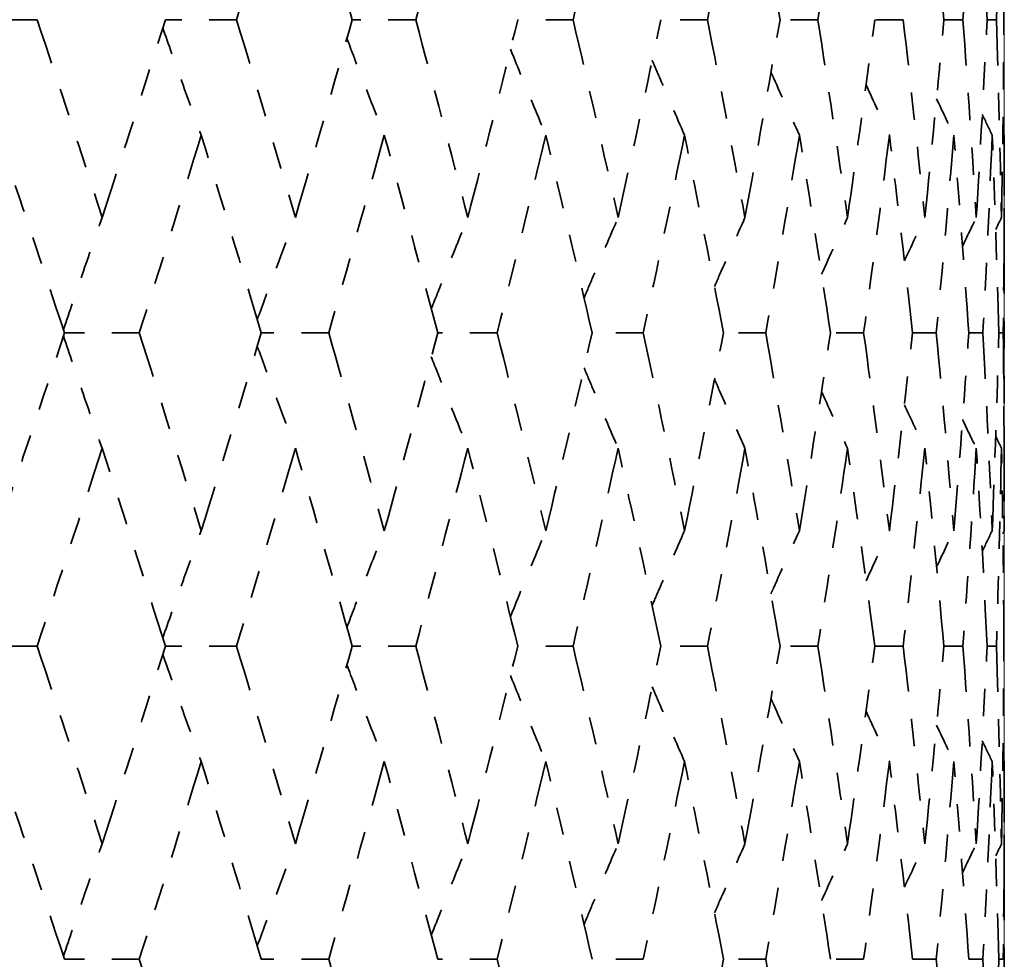
# Model space of a CAD drawing. Units: millimetres. Extents: x 32 to 1156, y 32 to 808.
# Drawn here: x 510 to 514, y 616 to 619 of the extents above; entities that cross this region are included whole.
import ezdxf

# ---------------------------------------------------------------- set-up
doc = ezdxf.new("R2010")
doc.units = ezdxf.units.MM
doc.header["$LTSCALE"] = 4
doc.linetypes.add('DOUBLE_DASH_CHAIN', pattern=[1.2403, 0.6614, -0.0827, 0.1654, -0.0827, 0.1654, -0.0827])
for name, color, linetype, lineweight in [('Dimension (ISO)', 7, 'Continuous', 25), ('Reference (ISO)', 7, 'DOUBLE_DASH_CHAIN', 35), ('Visible (ISO)', 7, 'Continuous', 18)]:
    doc.layers.add(name, color=color, linetype=linetype, lineweight=lineweight)
doc.styles.add('Samuel Heath (ISO)', font='tahoma.ttf')
doc.dimstyles.new('Samuel Heath (ISO)', dxfattribs={"dimscale": 4, "dimtxt": 3, "dimasz": 2.5, "dimexe": 1, "dimexo": 1.5, "dimgap": 0.762, "dimtad": 0, "dimtih": 1, "dimtoh": 1, "dimrnd": 1e-08, "dimzin": 0, "dimdsep": 46, "dimtxsty": 'Samuel Heath (ISO)', "dimcen": 0.09, "dimdle": 10, "dimclrd": 256, "dimclre": 256, "dimclrt": 256, "dimazin": 0, "dimtfac": 1, "dimtmove": 0, "dimatfit": 3, "dimfxl": 0, "dimtolj": 1, "dimtzin": 0, "dimlwd": 15, "dimlwe": 15, "dimarcsym": 0})

# ---------------------------------------------------------------- blocks, each defined once
blk = doc.blocks.new('*D9')
at = {"layer": 'Defpoints', "color": 0, "transparency": 16777216}
for p in [(514.0747, 759.9114), (514.0747, 632.629), (326.5747, 532.329)]:
    blk.add_point(p, dxfattribs=at)
at = {"layer": 'Dimension (ISO)', "lineweight": 15, "transparency": 16777216}
for p, q in [((326.5747, 538.329), (326.5747, 763.9114)), ((514.0747, 638.629), (514.0747, 763.9114)), ((336.5747, 759.9114), (393.4983, 759.9114)), ((504.0747, 759.9114), (447.1511, 759.9114))]:
    blk.add_line(p, q, dxfattribs=at)
at = {"layer": 'Dimension (ISO)', "transparency": 16777216}
for points in [[(336.5747, 761.5781), (336.5747, 758.2447), (326.5747, 759.9114)], [(504.0747, 761.5781), (504.0747, 758.2447), (514.0747, 759.9114)]]:
    blk.add_solid(points, dxfattribs=at)
at = {"layer": 'Dimension (ISO)', "color": 176, "lineweight": 18, "true_color": 0x000080, "transparency": 16777216, "insert": (420.3247, 766.1854), "char_height": 12, "attachment_point": 2, "style": 'Samuel Heath (ISO)'}
blk.add_mtext('\\A1;187.50', dxfattribs=at)

msp = doc.modelspace()

# ---------------------------------------------------------------- linework, layer by layer
at = {"layer": 'Reference (ISO)', "ltscale": 0.022161}
for p, q in [((510.5456, 619.2004), (510.2651, 619.2004)), ((510.5456, 616.9147), (510.2651, 616.9147))]:
    msp.add_line(p, q, dxfattribs=at)
at = {"layer": 'Reference (ISO)', "ltscale": 0.020566}
for p, q in [((511.2734, 619.2004), (511.0136, 619.2004)), ((511.2734, 616.9147), (511.0136, 616.9147))]:
    msp.add_line(p, q, dxfattribs=at)
at = {"layer": 'Reference (ISO)', "ltscale": 0.018539}
for p, q in [((511.9271, 619.2004), (511.6953, 619.2004)), ((511.9271, 616.9147), (511.6953, 616.9147))]:
    msp.add_line(p, q, dxfattribs=at)
at = {"layer": 'Reference (ISO)', "ltscale": 0.016452}
for p, q in [((512.5015, 619.2004), (512.2995, 619.2004)), ((512.5015, 616.9147), (512.2995, 616.9147))]:
    msp.add_line(p, q, dxfattribs=at)
at = {"layer": 'Reference (ISO)', "ltscale": 0.014266}
for p, q in [((512.992, 619.2004), (512.8214, 619.2004)), ((512.992, 616.9147), (512.8214, 616.9147))]:
    msp.add_line(p, q, dxfattribs=at)
at = {"layer": 'Reference (ISO)', "ltscale": 0.011936}
for p, q in [((513.3946, 619.2004), (513.2567, 619.2004)), ((513.3946, 616.9147), (513.2567, 616.9147))]:
    msp.add_line(p, q, dxfattribs=at)
at = {"layer": 'Reference (ISO)', "ltscale": 0.009405}
for p, q in [((513.706, 619.2004), (513.6021, 619.2004)), ((513.706, 616.9147), (513.6021, 616.9147))]:
    msp.add_line(p, q, dxfattribs=at)
at = {"layer": 'Reference (ISO)', "ltscale": 0.006599}
for p, q in [((513.9238, 619.2004), (513.8546, 619.2004)), ((513.9238, 616.9147), (513.8546, 616.9147))]:
    msp.add_line(p, q, dxfattribs=at)
at = {"layer": 'Reference (ISO)', "ltscale": 0.003416}
for p, q in [((514.0461, 619.2004), (514.0122, 619.2004)), ((514.0461, 616.9147), (514.0122, 616.9147))]:
    msp.add_line(p, q, dxfattribs=at)
at = {"layer": 'Reference (ISO)', "ltscale": 0.097443}
for p, q in [((514.0747, 617.443), (514.0747, 618.6722)), ((514.0747, 615.1573), (514.0747, 616.3865))]:
    msp.add_line(p, q, dxfattribs=at)
at = {"layer": 'Reference (ISO)', "ltscale": 0.021568}
for p, q in [((510.9184, 618.0576), (510.6454, 618.0576)), ((510.9184, 615.7719), (510.6454, 615.7719))]:
    msp.add_line(p, q, dxfattribs=at)
at = {"layer": 'Reference (ISO)', "ltscale": 0.019558}
for p, q in [((511.6099, 618.0576), (511.3638, 618.0576)), ((511.6099, 615.7719), (511.3638, 615.7719))]:
    msp.add_line(p, q, dxfattribs=at)
at = {"layer": 'Reference (ISO)', "ltscale": 0.017505}
for p, q in [((512.2246, 618.0576), (512.0074, 618.0576)), ((512.2246, 615.7719), (512.0074, 615.7719))]:
    msp.add_line(p, q, dxfattribs=at)
at = {"layer": 'Reference (ISO)', "ltscale": 0.015374}
for p, q in [((512.7575, 618.0576), (512.571, 618.0576)), ((512.7575, 615.7719), (512.571, 615.7719))]:
    msp.add_line(p, q, dxfattribs=at)
at = {"layer": 'Reference (ISO)', "ltscale": 0.013123}
for p, q in [((513.2045, 618.0576), (513.0501, 618.0576)), ((513.2045, 615.7719), (513.0501, 615.7719))]:
    msp.add_line(p, q, dxfattribs=at)
at = {"layer": 'Reference (ISO)', "ltscale": 0.0107}
for p, q in [((513.5618, 618.0576), (513.4408, 618.0576)), ((513.5618, 615.7719), (513.4408, 615.7719))]:
    msp.add_line(p, q, dxfattribs=at)
at = {"layer": 'Reference (ISO)', "ltscale": 0.008042}
for p, q in [((513.8267, 618.0576), (513.7401, 618.0576)), ((513.8267, 615.7719), (513.7401, 615.7719))]:
    msp.add_line(p, q, dxfattribs=at)
at = {"layer": 'Reference (ISO)', "ltscale": 0.005063}
for p, q in [((513.9969, 618.0576), (513.9454, 618.0576)), ((513.9969, 615.7719), (513.9454, 615.7719))]:
    msp.add_line(p, q, dxfattribs=at)
at = {"layer": 'Reference (ISO)', "ltscale": 0.001641}
for p, q in [((514.0712, 618.0576), (514.0551, 618.0576)), ((514.0712, 615.7719), (514.0551, 615.7719))]:
    msp.add_line(p, q, dxfattribs=at)
at = {"layer": 'Reference (ISO)', "ltscale": 0.06323}
for points in [[(511.4881, 619.9223), (511.4178, 619.6817), (511.3462, 619.4411), (511.2734, 619.2004)], [(511.6953, 619.2004), (511.6275, 619.4411), (511.5584, 619.6817), (511.4881, 619.9223)], [(512.1173, 619.9223), (512.0553, 619.6817), (511.9919, 619.4411), (511.9271, 619.2004)], [(512.6657, 619.9223), (512.6124, 619.6817), (512.5577, 619.4411), (512.5015, 619.2004)], [(513.1288, 619.9223), (513.0847, 619.6817), (513.0391, 619.4411), (512.992, 619.2004)], [(513.2567, 619.2004), (513.2156, 619.4411), (513.1729, 619.6817), (513.1288, 619.9223)], [(513.5029, 619.9223), (513.4683, 619.6817), (513.4322, 619.4411), (513.3946, 619.2004)], [(513.8546, 619.2004), (513.8329, 619.4411), (513.8097, 619.6817), (513.785, 619.9223)], [(513.9728, 619.9223), (513.958, 619.6817), (513.9417, 619.4411), (513.9238, 619.2004)], [(514.0122, 619.2004), (514.0007, 619.4411), (513.9875, 619.6817), (513.9728, 619.9223)], [(514.0648, 619.9223), (514.0602, 619.6817), (514.0539, 619.4411), (514.0461, 619.2004)], [(514.0738, 619.2004), (514.0724, 619.4411), (514.0694, 619.6817), (514.0648, 619.9223)], [(510.5456, 619.2004), (510.6259, 618.9598), (510.7051, 618.7192), (510.7831, 618.4785)], [(510.7831, 618.4785), (510.8611, 618.7192), (510.938, 618.9598), (511.0136, 619.2004)], [(511.2734, 619.2004), (511.3462, 618.9598), (511.4178, 618.7192), (511.4881, 618.4785)], [(511.4881, 618.4785), (511.5584, 618.7192), (511.6275, 618.9598), (511.6953, 619.2004)], [(511.9271, 619.2004), (511.9919, 618.9598), (512.0553, 618.7192), (512.1173, 618.4785)], [(512.1173, 618.4785), (512.1794, 618.7192), (512.2401, 618.9598), (512.2995, 619.2004)], [(512.5015, 619.2004), (512.5577, 618.9598), (512.6124, 618.7192), (512.6657, 618.4785)], [(512.6657, 618.4785), (512.719, 618.7192), (512.7709, 618.9598), (512.8214, 619.2004)], [(512.992, 619.2004), (513.0391, 618.9598), (513.0847, 618.7192), (513.1288, 618.4785)], [(513.1288, 618.4785), (513.1729, 618.7192), (513.2156, 618.9598), (513.2567, 619.2004)], [(513.3946, 619.2004), (513.4322, 618.9598), (513.4683, 618.7192), (513.5029, 618.4785)], [(513.5029, 618.4785), (513.5375, 618.7192), (513.5705, 618.9598), (513.6021, 619.2004)], [(513.706, 619.2004), (513.7339, 618.9598), (513.7602, 618.7192), (513.785, 618.4785)], [(513.785, 618.4785), (513.8097, 618.7192), (513.8329, 618.9598), (513.8546, 619.2004)], [(513.9238, 619.2004), (513.9417, 618.9598), (513.958, 618.7192), (513.9728, 618.4785)], [(513.9728, 618.4785), (513.9875, 618.7192), (514.0007, 618.9598), (514.0122, 619.2004)], [(514.0461, 619.2004), (514.0539, 618.9598), (514.0602, 618.7192), (514.0648, 618.4785)], [(514.0648, 618.4785), (514.0694, 618.7192), (514.0724, 618.9598), (514.0738, 619.2004)], [(510.6454, 618.0576), (510.5661, 618.2982), (510.4856, 618.5389), (510.4039, 618.7795)], [(511.1447, 618.7795), (511.0705, 618.5389), (510.995, 618.2982), (510.9184, 618.0576)], [(511.3638, 618.0576), (511.292, 618.2982), (511.219, 618.5389), (511.1447, 618.7795)], [(511.8125, 618.7795), (511.7463, 618.5389), (511.6787, 618.2982), (511.6099, 618.0576)], [(512.0074, 618.0576), (511.9438, 618.2982), (511.8788, 618.5389), (511.8125, 618.7795)], [(512.4019, 618.7795), (512.3442, 618.5389), (512.285, 618.2982), (512.2246, 618.0576)], [(512.571, 618.0576), (512.516, 618.2982), (512.4597, 618.5389), (512.4019, 618.7795)], [(512.9082, 618.7795), (512.8594, 618.5389), (512.8092, 618.2982), (512.7575, 618.0576)], [(513.0501, 618.0576), (513.0043, 618.2982), (512.9569, 618.5389), (512.9082, 618.7795)], [(513.3272, 618.7795), (513.2878, 618.5389), (513.2469, 618.2982), (513.2045, 618.0576)], [(513.4408, 618.0576), (513.4045, 618.2982), (513.3666, 618.5389), (513.3272, 618.7795)], [(513.6556, 618.7795), (513.6259, 618.5389), (513.5946, 618.2982), (513.5618, 618.0576)], [(513.7401, 618.0576), (513.7135, 618.2982), (513.6853, 618.5389), (513.6556, 618.7795)], [(513.8908, 618.7795), (513.871, 618.5389), (513.8496, 618.2982), (513.8267, 618.0576)], [(513.9454, 618.0576), (513.9287, 618.2982), (513.9106, 618.5389), (513.8908, 618.7795)], [(514.0308, 618.7795), (514.0211, 618.5389), (514.0098, 618.2982), (513.9969, 618.0576)], [(514.0551, 618.0576), (514.0486, 618.2982), (514.0405, 618.5389), (514.0308, 618.7795)], [(514.0746, 618.7795), (514.0751, 618.5389), (514.0739, 618.2982), (514.0712, 618.0576)], [(510.4039, 617.3357), (510.4856, 617.5763), (510.5661, 617.817), (510.6454, 618.0576)], [(510.9184, 618.0576), (510.995, 617.817), (511.0705, 617.5763), (511.1447, 617.3357)], [(511.1447, 617.3357), (511.219, 617.5763), (511.292, 617.817), (511.3638, 618.0576)], [(511.6099, 618.0576), (511.6787, 617.817), (511.7463, 617.5763), (511.8125, 617.3357)], [(511.8125, 617.3357), (511.8788, 617.5763), (511.9438, 617.817), (512.0074, 618.0576)], [(512.2246, 618.0576), (512.285, 617.817), (512.3442, 617.5763), (512.4019, 617.3357)], [(512.4019, 617.3357), (512.4597, 617.5763), (512.516, 617.817), (512.571, 618.0576)], [(512.7575, 618.0576), (512.8092, 617.817), (512.8594, 617.5763), (512.9082, 617.3357)], [(512.9082, 617.3357), (512.9569, 617.5763), (513.0043, 617.817), (513.0501, 618.0576)], [(513.2045, 618.0576), (513.2469, 617.817), (513.2878, 617.5763), (513.3272, 617.3357)], [(513.3272, 617.3357), (513.3666, 617.5763), (513.4045, 617.817), (513.4408, 618.0576)], [(513.5618, 618.0576), (513.5946, 617.817), (513.6259, 617.5763), (513.6556, 617.3357)], [(513.6556, 617.3357), (513.6853, 617.5763), (513.7135, 617.817), (513.7401, 618.0576)], [(513.8267, 618.0576), (513.8496, 617.817), (513.871, 617.5763), (513.8908, 617.3357)], [(513.8908, 617.3357), (513.9106, 617.5763), (513.9287, 617.817), (513.9454, 618.0576)], [(513.9969, 618.0576), (514.0098, 617.817), (514.0211, 617.5763), (514.0308, 617.3357)], [(514.0308, 617.3357), (514.0405, 617.5763), (514.0486, 617.817), (514.0551, 618.0576)], [(514.0712, 618.0576), (514.0739, 617.817), (514.0751, 617.5763), (514.0746, 617.3357)], [(510.7831, 617.6366), (510.7051, 617.396), (510.6259, 617.1554), (510.5456, 616.9147)], [(511.0136, 616.9147), (510.938, 617.1554), (510.8611, 617.396), (510.7831, 617.6366)], [(511.4881, 617.6366), (511.4178, 617.396), (511.3462, 617.1554), (511.2734, 616.9147)], [(511.6953, 616.9147), (511.6275, 617.1554), (511.5584, 617.396), (511.4881, 617.6366)], [(512.1173, 617.6366), (512.0553, 617.396), (511.9919, 617.1554), (511.9271, 616.9147)], [(512.2995, 616.9147), (512.2401, 617.1554), (512.1794, 617.396), (512.1173, 617.6366)], [(512.6657, 617.6366), (512.6124, 617.396), (512.5577, 617.1554), (512.5015, 616.9147)], [(512.8214, 616.9147), (512.7709, 617.1554), (512.719, 617.396), (512.6657, 617.6366)], [(513.1288, 617.6366), (513.0847, 617.396), (513.0391, 617.1554), (512.992, 616.9147)], [(513.2567, 616.9147), (513.2156, 617.1554), (513.1729, 617.396), (513.1288, 617.6366)], [(513.5029, 617.6366), (513.4683, 617.396), (513.4322, 617.1554), (513.3946, 616.9147)], [(513.6021, 616.9147), (513.5705, 617.1554), (513.5375, 617.396), (513.5029, 617.6366)], [(513.785, 617.6366), (513.7602, 617.396), (513.7339, 617.1554), (513.706, 616.9147)], [(513.8546, 616.9147), (513.8329, 617.1554), (513.8097, 617.396), (513.785, 617.6366)], [(513.9728, 617.6366), (513.958, 617.396), (513.9417, 617.1554), (513.9238, 616.9147)], [(514.0122, 616.9147), (514.0007, 617.1554), (513.9875, 617.396), (513.9728, 617.6366)], [(514.0648, 617.6366), (514.0602, 617.396), (514.0539, 617.1554), (514.0461, 616.9147)], [(514.0738, 616.9147), (514.0724, 617.1554), (514.0694, 617.396), (514.0648, 617.6366)], [(510.5456, 616.9147), (510.6259, 616.6741), (510.7051, 616.4335), (510.7831, 616.1928)], [(510.7831, 616.1928), (510.8611, 616.4335), (510.938, 616.6741), (511.0136, 616.9147)], [(511.2734, 616.9147), (511.3462, 616.6741), (511.4178, 616.4335), (511.4881, 616.1928)], [(511.4881, 616.1928), (511.5584, 616.4335), (511.6275, 616.6741), (511.6953, 616.9147)], [(511.9271, 616.9147), (511.9919, 616.6741), (512.0553, 616.4335), (512.1173, 616.1928)], [(512.1173, 616.1928), (512.1794, 616.4335), (512.2401, 616.6741), (512.2995, 616.9147)], [(512.5015, 616.9147), (512.5577, 616.6741), (512.6124, 616.4335), (512.6657, 616.1928)], [(512.6657, 616.1928), (512.719, 616.4335), (512.7709, 616.6741), (512.8214, 616.9147)], [(512.992, 616.9147), (513.0391, 616.6741), (513.0847, 616.4335), (513.1288, 616.1928)], [(513.1288, 616.1928), (513.1729, 616.4335), (513.2156, 616.6741), (513.2567, 616.9147)], [(513.3946, 616.9147), (513.4322, 616.6741), (513.4683, 616.4335), (513.5029, 616.1928)], [(513.5029, 616.1928), (513.5375, 616.4335), (513.5705, 616.6741), (513.6021, 616.9147)], [(513.706, 616.9147), (513.7339, 616.6741), (513.7602, 616.4335), (513.785, 616.1928)], [(513.785, 616.1928), (513.8097, 616.4335), (513.8329, 616.6741), (513.8546, 616.9147)], [(513.9238, 616.9147), (513.9417, 616.6741), (513.958, 616.4335), (513.9728, 616.1928)], [(513.9728, 616.1928), (513.9875, 616.4335), (514.0007, 616.6741), (514.0122, 616.9147)], [(514.0461, 616.9147), (514.0539, 616.6741), (514.0602, 616.4335), (514.0648, 616.1928)], [(514.0648, 616.1928), (514.0694, 616.4335), (514.0724, 616.6741), (514.0738, 616.9147)], [(510.6454, 615.7719), (510.5661, 616.0125), (510.4856, 616.2531), (510.4039, 616.4938)], [(511.1447, 616.4938), (511.0705, 616.2531), (510.995, 616.0125), (510.9184, 615.7719)], [(511.3638, 615.7719), (511.292, 616.0125), (511.219, 616.2531), (511.1447, 616.4938)], [(511.8125, 616.4938), (511.7463, 616.2531), (511.6787, 616.0125), (511.6099, 615.7719)], [(512.0074, 615.7719), (511.9438, 616.0125), (511.8788, 616.2531), (511.8125, 616.4938)], [(512.4019, 616.4938), (512.3442, 616.2531), (512.285, 616.0125), (512.2246, 615.7719)], [(512.571, 615.7719), (512.516, 616.0125), (512.4597, 616.2531), (512.4019, 616.4938)], [(512.9082, 616.4938), (512.8594, 616.2531), (512.8092, 616.0125), (512.7575, 615.7719)], [(513.0501, 615.7719), (513.0043, 616.0125), (512.9569, 616.2531), (512.9082, 616.4938)], [(513.3272, 616.4938), (513.2878, 616.2531), (513.2469, 616.0125), (513.2045, 615.7719)], [(513.4408, 615.7719), (513.4045, 616.0125), (513.3666, 616.2531), (513.3272, 616.4938)], [(513.6556, 616.4938), (513.6259, 616.2531), (513.5946, 616.0125), (513.5618, 615.7719)], [(513.7401, 615.7719), (513.7135, 616.0125), (513.6853, 616.2531), (513.6556, 616.4938)], [(513.8908, 616.4938), (513.871, 616.2531), (513.8496, 616.0125), (513.8267, 615.7719)], [(513.9454, 615.7719), (513.9287, 616.0125), (513.9106, 616.2531), (513.8908, 616.4938)], [(514.0308, 616.4938), (514.0211, 616.2531), (514.0098, 616.0125), (513.9969, 615.7719)], [(514.0551, 615.7719), (514.0486, 616.0125), (514.0405, 616.2531), (514.0308, 616.4938)], [(514.0746, 616.4938), (514.0751, 616.2531), (514.0739, 616.0125), (514.0712, 615.7719)], [(510.9184, 615.7719), (510.995, 615.5312), (511.0705, 615.2906), (511.1447, 615.05)], [(511.6099, 615.7719), (511.6787, 615.5312), (511.7463, 615.2906), (511.8125, 615.05)], [(512.2246, 615.7719), (512.285, 615.5312), (512.3442, 615.2906), (512.4019, 615.05)], [(512.9082, 615.05), (512.9569, 615.2906), (513.0043, 615.5312), (513.0501, 615.7719)], [(513.2045, 615.7719), (513.2469, 615.5312), (513.2878, 615.2906), (513.3272, 615.05)], [(513.8267, 615.7719), (513.8496, 615.5312), (513.871, 615.2906), (513.8908, 615.05)], [(513.9969, 615.7719), (514.0098, 615.5312), (514.0211, 615.2906), (514.0308, 615.05)], [(514.0308, 615.05), (514.0405, 615.2906), (514.0486, 615.5312), (514.0551, 615.7719)]]:
    msp.add_open_spline(points, degree=3, dxfattribs=at)
at = {"layer": 'Reference (ISO)', "ltscale": 0.034248}
for points in [[(511.0041, 619.1703), (511.0255, 619.1096), (511.047, 619.049), (511.0938, 618.9186), (511.1192, 618.849), (511.1447, 618.7795)], [(511.0041, 616.9449), (511.0255, 617.0056), (511.047, 617.0662), (511.0938, 617.1965), (511.1192, 617.2662), (511.1447, 617.3357)], [(511.0041, 616.8846), (511.0255, 616.8239), (511.047, 616.7632), (511.0938, 616.6329), (511.1192, 616.5633), (511.1447, 616.4938)]]:
    msp.add_open_spline(points, degree=3, knots=[0.00332171, 0.00332171, 0.00332171, 0.00332171, 0.02341581, 0.02341581, 0.04660573, 0.04660573, 0.04660573, 0.04660573], dxfattribs=at)
at = {"layer": 'Reference (ISO)', "ltscale": 0.030907}
for points in [[(511.676, 619.1322), (511.6942, 619.0842), (511.7125, 619.0363), (511.7579, 618.9186), (511.7851, 618.849), (511.8125, 618.7795)], [(511.676, 616.983), (511.6942, 617.031), (511.7125, 617.0789), (511.7579, 617.1965), (511.7851, 617.2662), (511.8125, 617.3357)], [(511.676, 616.8464), (511.6942, 616.7985), (511.7125, 616.7506), (511.7579, 616.6329), (511.7851, 616.5633), (511.8125, 616.4938)]]:
    msp.add_open_spline(points, degree=3, knots=[0.00753176, 0.00753176, 0.00753176, 0.00753176, 0.02341581, 0.02341581, 0.04660573, 0.04660573, 0.04660573, 0.04660573], dxfattribs=at)
at = {"layer": 'Reference (ISO)', "ltscale": 0.02748}
for points in [[(512.2729, 619.093), (512.287, 619.0581), (512.3012, 619.0233), (512.344, 618.9186), (512.3728, 618.849), (512.4019, 618.7795)], [(512.2729, 617.0221), (512.287, 617.057), (512.3012, 617.0919), (512.344, 617.1965), (512.3728, 617.2662), (512.4019, 617.3357)], [(512.2729, 616.8073), (512.287, 616.7724), (512.3012, 616.7376), (512.344, 616.6329), (512.3728, 616.5633), (512.4019, 616.4938)]]:
    msp.add_open_spline(points, degree=3, knots=[0.01185115, 0.01185115, 0.01185115, 0.01185115, 0.02341581, 0.02341581, 0.04660573, 0.04660573, 0.04660573, 0.04660573], dxfattribs=at)
at = {"layer": 'Reference (ISO)', "ltscale": 0.023907}
for points in [[(512.7901, 619.0523), (512.7992, 619.031), (512.8083, 619.0097), (512.8474, 618.9186), (512.8776, 618.849), (512.9082, 618.7795)], [(512.7901, 617.0629), (512.7992, 617.0842), (512.8083, 617.1054), (512.8474, 617.1965), (512.8776, 617.2662), (512.9082, 617.3357)], [(512.7901, 616.7666), (512.7992, 616.7453), (512.8083, 616.724), (512.8474, 616.6329), (512.8776, 616.5633), (512.9082, 616.4938)]]:
    msp.add_open_spline(points, degree=3, knots=[0.01635371, 0.01635371, 0.01635371, 0.01635371, 0.02341581, 0.02341581, 0.04660573, 0.04660573, 0.04660573, 0.04660573], dxfattribs=at)
at = {"layer": 'Reference (ISO)', "ltscale": 0.02012}
for points in [[(513.2237, 619.0092), (513.2268, 619.0023), (513.2298, 618.9954), (513.264, 618.9186), (513.2954, 618.849), (513.3272, 618.7795)], [(513.2237, 617.106), (513.2268, 617.1129), (513.2298, 617.1198), (513.264, 617.1965), (513.2954, 617.2662), (513.3272, 617.3357)], [(513.2237, 616.7234), (513.2268, 616.7165), (513.2298, 616.7096), (513.264, 616.6329), (513.2954, 616.5633), (513.3272, 616.4938)]]:
    msp.add_open_spline(points, degree=3, knots=[0.02112523, 0.02112523, 0.02112523, 0.02112523, 0.02341581, 0.02341581, 0.04660573, 0.04660573, 0.04660573, 0.04660573], dxfattribs=at)
at = {"layer": 'Reference (ISO)', "ltscale": 0.016037}
for points in [[(513.5704, 618.9627), (513.5986, 618.9015), (513.627, 618.8404), (513.6556, 618.7795)], [(513.5704, 617.1525), (513.5986, 617.2137), (513.627, 617.2747), (513.6556, 617.3357)], [(513.5704, 616.677), (513.5986, 616.6158), (513.627, 616.5547), (513.6556, 616.4938)]]:
    msp.add_open_spline(points, degree=3, dxfattribs=at)
at = {"layer": 'Reference (ISO)', "ltscale": 0.011552}
for points in [[(513.8279, 618.9117), (513.8487, 618.8676), (513.8697, 618.8235), (513.8908, 618.7795)], [(513.8279, 617.2035), (513.8487, 617.2476), (513.8697, 617.2917), (513.8908, 617.3357)], [(513.8279, 616.626), (513.8487, 616.5818), (513.8697, 616.5378), (513.8908, 616.4938)]]:
    msp.add_open_spline(points, degree=3, dxfattribs=at)
at = {"layer": 'Reference (ISO)', "ltscale": 0.006524}
for points in [[(513.9945, 618.8546), (514.0066, 618.8295), (514.0187, 618.8045), (514.0308, 618.7795)], [(513.9945, 617.2606), (514.0066, 617.2856), (514.0187, 617.3107), (514.0308, 617.3357)], [(513.9945, 616.5689), (514.0066, 616.5438), (514.0187, 616.5188), (514.0308, 616.4938)]]:
    msp.add_open_spline(points, degree=3, dxfattribs=at)
at = {"layer": 'Reference (ISO)', "ltscale": 0.000761978}
for points in [[(514.0698, 618.7893), (514.0714, 618.786), (514.073, 618.7827), (514.0746, 618.7795)], [(514.0698, 617.3259), (514.0714, 617.3292), (514.073, 617.3324), (514.0746, 617.3357)], [(514.0698, 616.5035), (514.0714, 616.5003), (514.073, 616.497), (514.0746, 616.4938)]]:
    msp.add_open_spline(points, degree=3, dxfattribs=at)
at = {"layer": 'Reference (ISO)', "ltscale": 0.035903}
for points in [[(510.6417, 618.0688), (510.6643, 618.1359), (510.6871, 618.2028), (510.7342, 618.3394), (510.7585, 618.409), (510.7831, 618.4785)], [(510.6417, 618.0464), (510.6643, 617.9793), (510.6871, 617.9124), (510.7342, 617.7758), (510.7585, 617.7061), (510.7831, 617.6366)], [(510.6417, 615.7831), (510.6643, 615.8502), (510.6871, 615.9171), (510.7342, 616.0537), (510.7585, 616.1233), (510.7831, 616.1928)]]:
    msp.add_open_spline(points, degree=3, knots=[0.00123663, 0.00123663, 0.00123663, 0.00123663, 0.02341581, 0.02341581, 0.04660573, 0.04660573, 0.04660573, 0.04660573], dxfattribs=at)
at = {"layer": 'Reference (ISO)', "ltscale": 0.032585}
for points in [[(511.3491, 618.1067), (511.369, 618.1611), (511.3891, 618.2154), (511.4353, 618.3394), (511.4616, 618.409), (511.4881, 618.4785)], [(511.3491, 618.0085), (511.369, 617.9541), (511.3891, 617.8998), (511.4353, 617.7758), (511.4616, 617.7061), (511.4881, 617.6366)], [(511.3491, 615.821), (511.369, 615.8754), (511.3891, 615.9297), (511.4353, 616.0537), (511.4616, 616.1233), (511.4881, 616.1928)]]:
    msp.add_open_spline(points, degree=3, knots=[0.00541736, 0.00541736, 0.00541736, 0.00541736, 0.02341581, 0.02341581, 0.04660573, 0.04660573, 0.04660573, 0.04660573], dxfattribs=at)
at = {"layer": 'Reference (ISO)', "ltscale": 0.029208}
for points in [[(511.9841, 618.1453), (512.0004, 618.1868), (512.0168, 618.2282), (512.061, 618.3394), (512.089, 618.409), (512.1173, 618.4785)], [(511.9841, 617.9699), (512.0004, 617.9284), (512.0168, 617.887), (512.061, 617.7758), (512.089, 617.7061), (512.1173, 617.6366)], [(511.9841, 615.8596), (512.0004, 615.901), (512.0168, 615.9425), (512.061, 616.0537), (512.089, 616.1233), (512.1173, 616.1928)]]:
    msp.add_open_spline(points, degree=3, knots=[0.00967339, 0.00967339, 0.00967339, 0.00967339, 0.02341581, 0.02341581, 0.04660573, 0.04660573, 0.04660573, 0.04660573], dxfattribs=at)
at = {"layer": 'Reference (ISO)', "ltscale": 0.025715}
for points in [[(512.5417, 618.1851), (512.5534, 618.2133), (512.5652, 618.2414), (512.6063, 618.3394), (512.6358, 618.409), (512.6657, 618.4785)], [(512.5417, 617.9301), (512.5534, 617.9019), (512.5652, 617.8737), (512.6063, 617.7758), (512.6358, 617.7061), (512.6657, 617.6366)], [(512.5417, 615.8994), (512.5534, 615.9276), (512.5652, 615.9557), (512.6063, 616.0537), (512.6358, 616.1233), (512.6657, 616.1928)]]:
    msp.add_open_spline(points, degree=3, knots=[0.01407452, 0.01407452, 0.01407452, 0.01407452, 0.02341581, 0.02341581, 0.04660573, 0.04660573, 0.04660573, 0.04660573], dxfattribs=at)
at = {"layer": 'Reference (ISO)', "ltscale": 0.022045}
for points in [[(513.0176, 618.2269), (513.0238, 618.2412), (513.03, 618.2554), (513.0668, 618.3394), (513.0976, 618.409), (513.1288, 618.4785)], [(513.0176, 617.8882), (513.0238, 617.874), (513.03, 617.8598), (513.0668, 617.7758), (513.0976, 617.7061), (513.1288, 617.6366)], [(513.0176, 615.9412), (513.0238, 615.9554), (513.03, 615.9697), (513.0668, 616.0537), (513.0976, 616.1233), (513.1288, 616.1928)]]:
    msp.add_open_spline(points, degree=3, knots=[0.01869984, 0.01869984, 0.01869984, 0.01869984, 0.02341581, 0.02341581, 0.04660573, 0.04660573, 0.04660573, 0.04660573], dxfattribs=at)
at = {"layer": 'Reference (ISO)', "ltscale": 0.018122}
for points in [[(513.4081, 618.2716), (513.4394, 618.3408), (513.471, 618.4097), (513.5029, 618.4785)], [(513.4081, 617.8435), (513.4394, 617.7744), (513.471, 617.7054), (513.5029, 617.6366)], [(513.4081, 615.9859), (513.4394, 616.055), (513.471, 616.124), (513.5029, 616.1928)]]:
    msp.add_open_spline(points, degree=3, dxfattribs=at)
at = {"layer": 'Reference (ISO)', "ltscale": 0.013853}
for points in [[(513.7104, 618.3202), (513.7351, 618.3731), (513.7599, 618.4258), (513.785, 618.4785)], [(513.7104, 617.795), (513.7351, 617.7421), (513.7599, 617.6893), (513.785, 617.6366)], [(513.7104, 616.0345), (513.7351, 616.0873), (513.7599, 616.1401), (513.785, 616.1928)]]:
    msp.add_open_spline(points, degree=3, dxfattribs=at)
at = {"layer": 'Reference (ISO)', "ltscale": 0.009116}
for points in [[(513.9226, 618.374), (513.9392, 618.4089), (513.956, 618.4437), (513.9728, 618.4785)], [(513.9226, 617.7412), (513.9392, 617.7063), (513.956, 617.6714), (513.9728, 617.6366)], [(513.9226, 616.0883), (513.9392, 616.1232), (513.956, 616.158), (513.9728, 616.1928)]]:
    msp.add_open_spline(points, degree=3, dxfattribs=at)
at = {"layer": 'Reference (ISO)', "ltscale": 0.00375}
for points in [[(514.0436, 618.4349), (514.0506, 618.4495), (514.0577, 618.464), (514.0648, 618.4785)], [(514.0436, 617.6803), (514.0506, 617.6657), (514.0577, 617.6512), (514.0648, 617.6366)], [(514.0436, 616.1492), (514.0506, 616.1637), (514.0577, 616.1783), (514.0648, 616.1928)]]:
    msp.add_open_spline(points, degree=3, dxfattribs=at)
at = {"layer": 'Visible (ISO)'}
msp.add_line((514.0747, 613.129), (514.0747, 622.429), dxfattribs=at)

# ---------------------------------------------------------------- dimensions: what is measured, and where the dimension line sits
at = {"layer": 'Dimension (ISO)', "lineweight": 18}
dim = msp.add_linear_dim(base=(514.0747, 759.9114), p1=(326.5747, 532.329), p2=(514.0747, 632.629), angle=180, dimstyle='Samuel Heath (ISO)', override={"dimgap": 0.762, "dimtih": 0, "dimtoh": 0, "dimdec": 2, "dimtol": 0, "dimlim": 0, "dimtp": 0, "dimtm": 0, "dimtdec": 2, "dimtofl": 0, "dimatfit": 1}, dxfattribs=at)
dim.commit()
dim.dimension.update_dxf_attribs({"geometry": '*D9', "text_midpoint": (420.3247, 759.9114), "dimtype": 160})

doc.saveas('drawing.dxf')
